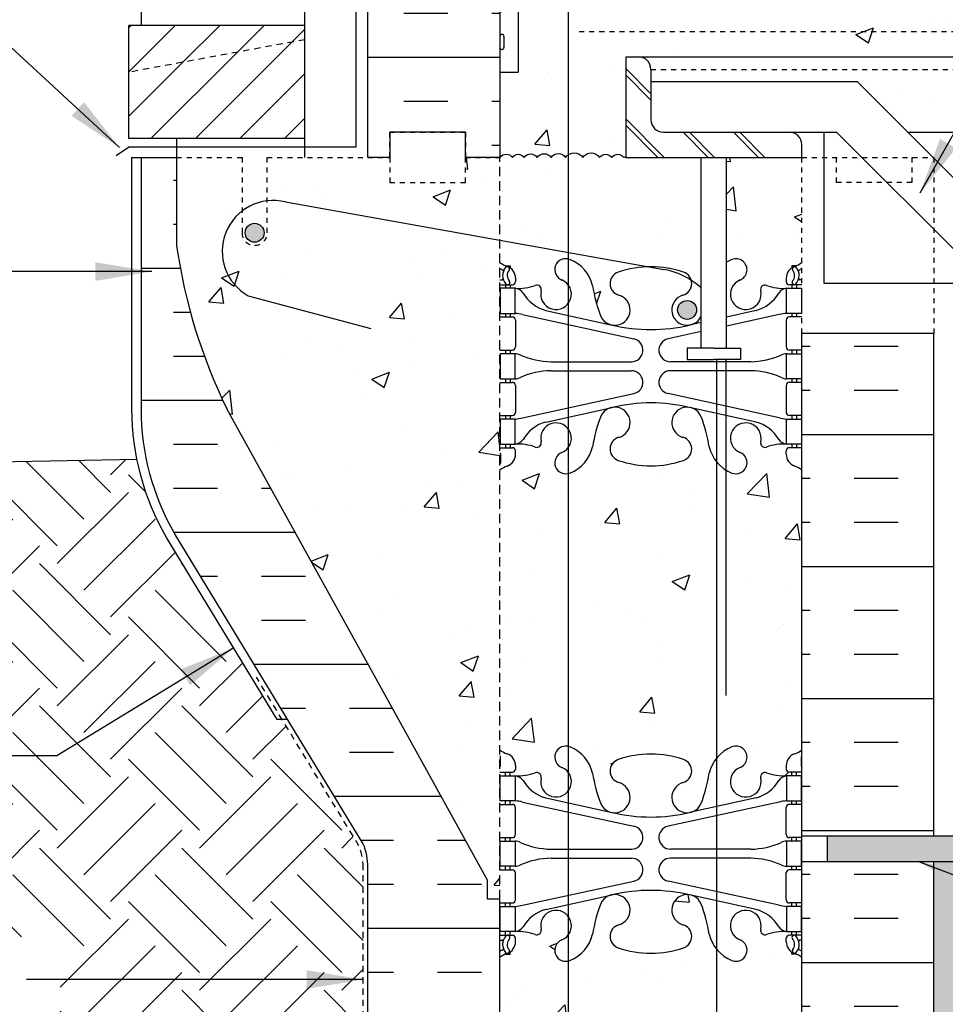
# Model space of a CAD drawing. Units: inches. Extents: x 44 to 102, y 102 to 221.
# Drawn here: x 56 to 75, y 176 to 196 of the extents above; entities that cross this region are included whole.
import ezdxf

# ---------------------------------------------------------------- set-up
doc = ezdxf.new("R2010")
doc.units = ezdxf.units.IN
doc.header["$LTSCALE"] = 0.5
doc.header["$MEASUREMENT"] = 0
doc.linetypes.add('DASHED2', pattern=[0.375, 0.25, -0.125])
doc.linetypes.add('HIDDEN2', pattern=[0.1875, 0.125, -0.0625])
for name, color, linetype in [('HATCH', 12, 'Continuous'), ('Hidden2', 12, 'HIDDEN2'), ('line25', 2, 'Continuous'), ('LINE3', 3, 'Continuous'), ('LINE50', 5, 'Continuous'), ('LINE9', 9, 'Continuous'), ('TEXT', 4, 'Continuous'), ('Web_Edge', 9, 'Continuous')]:
    doc.layers.add(name, color=color, linetype=linetype)
doc.styles.add('DIM', font='romans.shx', dxfattribs={"width": 0.7})
doc.dimstyles.new('ext_12', dxfattribs={"dimscale": 12, "dimtxt": 0.09375, "dimasz": 0.09375, "dimexe": 0.09375, "dimexo": 0.0625, "dimgap": 0.0625, "dimtad": 1, "dimdec": 1, "dimzin": 3, "dimdsep": 46, "dimlunit": 4, "dimtxsty": 'DIM', "dimcen": 0.09, "dimdle": 0.09375, "dimclrt": 4, "dimadec": 0, "dimazin": 0, "dimtfac": 1, "dimtdec": 1, "dimtmove": 2, "dimatfit": 3, "dimfxl": 0, "dimfrac": 2, "dimtolj": 1, "dimtzin": 0, "dimarcsym": 0})
pattern_1 = [(45, (-5.4021, 0.0168), (-0.4419417, 0.4419417), [])]

msp = doc.modelspace()

# ---------------------------------------------------------------- hatches: boundary and pattern name
at = {"layer": 'HATCH'}
h = msp.add_hatch(dxfattribs=at)
h.set_pattern_fill('AR-CONC', color=256, scale=0.5, style=0)
h.set_pattern_definition([(50, (69.2904, 196.566), (3.5863, -0.31376), [0.375, -4.125]), (355, (69.2904, 196.566), (-0.69376, 3.76096), [0.3, -3.3]), (100.451, (69.5892, 196.54), (2.89255, 3.4472), [0.3187, -3.5057]), (46.184, (69.2904, 197.566), (5.3362, -0.8276), [0.5625, -6.1875]), (96.636, (69.735, 197.497), (4.6733, 4.8706), [0.47805, -5.25856]), (351.184, (69.2904, 197.566), (4.6733, 4.8706), [0.45, -4.95]), (21, (69.7904, 197.316), (2.98454, -2.0131), [0.375, -4.125]), (326, (69.7904, 197.316), (1.21658, 3.62575), [0.3, -3.3]), (71.451, (70.039, 197.1482), (4.2011, 1.61265), [0.3187, -3.5057]), (37.5, (69.2904, 196.566), (0.0608, 1.66447), [0, -3.26, 0, -3.35, 0, -3.3125]), (7.5, (69.2904, 196.566), (1.31535, 1.97206), [0, -1.91, 0, -3.185, 0, -1.2625]), (327.5, (68.1754, 196.566), (2.669112, -0.112774), [0, -1.25, 0, -3.9, 0, -5.175]), (317.5, (67.6754, 196.566), (2.91593, 0.50052), [0, -1.625, 0, -2.59, 0, -3.675])])
h.paths.add_polyline_path([(69.675, 196.624, 1.422913), (69.341, 196.157, -0.102518), (69.427, 196.112, -0.5076), (69.473, 196.116, -0.520567), (69.499, 196.111, -0.520567), (69.566, 196.111, -0.520567), (69.709, 196.111, -0.464434), (69.824, 196.112, 0.066973)])
h.paths.add_polyline_path([(67.736, 196.624, 0.066973), (67.586, 196.112, -0.464434), (67.701, 196.111, -0.520567), (67.845, 196.111, -0.520567), (67.911, 196.111, -0.520567), (67.937, 196.116, -0.5076), (67.983, 196.112, -0.102518), (68.069, 196.157, 1.422913)])
h.paths.add_polyline_path([(101.061, 194.862), (68.455, 194.862, -0.414214), (68.705, 194.612), (101.061, 194.612)], flags=17)
h.paths.add_polyline_path([(70.58, 205.573), (69.195, 205.573, 0.117525), (69.026, 205.533, 0.282333), (68.82, 205.199, 0.350119), (69.208, 204.711, -0.053094), (69.659, 204.556), (70.671, 204.082, 0.549071), (71.205, 204.421), (71.205, 204.948, 0.414214)])
h.paths.add_polyline_path([(71.205, 206.378), (71.205, 206.905, 0.549071), (70.671, 207.245), (69.659, 206.771, -0.053094), (69.208, 206.616, 0.350119), (68.82, 206.127, 0.413582), (69.195, 205.753), (70.58, 205.753, 0.414214)])
h.paths.add_polyline_path([(68.59, 206.127, 0.350119), (68.202, 206.616, -0.053094), (67.751, 206.771), (67.059, 207.095), (67.059, 205.753), (68.215, 205.753, 0.085652), (68.341, 205.775, 0.316711)])
h.paths.add_polyline_path([(67.059, 207.095), (66.739, 207.245, 0.549071), (66.205, 206.905), (66.205, 206.378, 0.414214), (66.83, 205.753), (67.059, 205.753)])
h.paths.add_polyline_path([(67.059, 205.573), (66.83, 205.573, 0.414214), (66.205, 204.948), (66.205, 204.421, 0.549071), (66.739, 204.082), (67.059, 204.232)])
h.paths.add_polyline_path([(68.59, 205.199, 0.413582), (68.215, 205.573), (67.059, 205.573), (67.059, 204.232), (67.751, 204.556, -0.053094), (68.202, 204.711, 0.350119)])
h.paths.add_polyline_path([(68.705, 213.036, -0.082755), (68.057, 213.144, -0.735593), (68.069, 213.603, 1.553132), (67.711, 214.027, 0.053157), (67.545, 213.413, -0.24438), (67.097, 212.892, -0.044715), (67.059, 212.881), (67.059, 208.665, -0.044715), (67.097, 208.654, -0.325306), (67.563, 207.912, 0.10488), (67.736, 207.1, 1.422913), (68.069, 207.567, -0.735593), (68.057, 208.025, -0.082755), (68.705, 208.133)])
h.paths.add_polyline_path([(71.705, 210.862), (71.705, 212.951, 0.064398), (71.595, 213.017), (71.505, 213.017), (71.505, 213.059, -0.249069), (71.395, 213.266), (71.395, 213.333, -0.414214), (71.458, 213.396), (71.505, 213.396), (71.505, 213.466), (71.4, 213.466, 0.10046), (71.007, 213.409, -0.601435), (70.887, 213.513, 2.182095), (70.477, 213.301, -1), (70.313, 212.892, -0.24438), (69.865, 213.413, 0.053157), (69.699, 214.027, 1.553132), (69.341, 213.603, -0.735593), (69.354, 213.144, -0.082755), (68.705, 213.036), (68.705, 208.133, -0.082755), (69.354, 208.025, -0.735593), (69.341, 207.567, 1.422913), (69.675, 207.1, 0.10488), (69.847, 207.912, -0.325306), (70.313, 208.654, -1), (70.477, 208.245, 2.127293), (70.89, 208.021, -0.31131), (70.946, 208.151, 0.258958), (71.205, 208.618), (71.205, 210.133), (71.305, 210.133), (71.305, 210.163, -0.414214), (71.355, 210.213), (71.481, 210.213), (71.524, 210.344, -0.725737), (71.63, 210.363), (71.705, 210.133)])
h.paths.add_polyline_path([(69.611, 207.273, -1), (69.236, 207.273, -1)], flags=16)
h.paths.add_polyline_path([(67.059, 212.881, -0.914398), (66.933, 213.301, 0.130842), (67.059, 213.394), (67.059, 213.773, 0.802167), (66.523, 213.513, -0.601435), (66.404, 213.409, 0.10046), (66.01, 213.466), (65.905, 213.466), (65.905, 213.396), (65.953, 213.396, -0.414214), (66.015, 213.333), (66.015, 213.266, -0.249069), (65.905, 213.059), (65.905, 213.017), (65.815, 213.017, 0.064398), (65.705, 212.951), (65.705, 210.862), (65.705, 210.133), (65.774, 210.344, -0.725737), (65.88, 210.363), (65.929, 210.213), (66.055, 210.213, -0.414214), (66.105, 210.163), (66.105, 210.133), (66.205, 210.133), (66.205, 208.618, 0.258958), (66.464, 208.151, -0.31131), (66.521, 208.021, 0.786326), (67.059, 207.773), (67.059, 208.152, 0.130842), (66.933, 208.245, -0.914398), (67.059, 208.665)])
h.paths.add_polyline_path([(68.705, 219.861), (67.58, 219.861), (66.58, 220.861), (66.58, 218.861), (65.705, 219.736), (65.705, 217.081, 0.082415), (65.849, 217.001, -0.317837), (66.015, 216.766), (66.015, 216.698, -0.414214), (65.953, 216.636), (65.905, 216.636), (65.905, 216.566), (66.01, 216.566, 0.10046), (66.404, 216.623, -0.601435), (66.523, 216.518, 0.802167), (67.059, 216.258), (67.059, 216.637, 0.130842), (66.933, 216.731, -1), (67.097, 217.139, -0.24438), (67.545, 216.619, 0.053157), (67.711, 216.005, 1.553132), (68.069, 216.429, -0.735593), (68.057, 216.887, -0.082755), (68.705, 216.995)])
h.paths.add_polyline_path([(71.705, 219.861), (68.705, 219.861), (68.705, 216.995, -0.082755), (69.354, 216.887, -0.735593), (69.341, 216.429, 1.553132), (69.699, 216.005, 0.053157), (69.865, 216.619, -0.24438), (70.313, 217.139, -1), (70.477, 216.731, 2.182095), (70.887, 216.518, -0.601435), (71.007, 216.623, 0.10046), (71.4, 216.566), (71.505, 216.566), (71.505, 216.636), (71.458, 216.636, -0.414214), (71.395, 216.698), (71.395, 216.766, -0.317837), (71.562, 217.001, 0.082415), (71.705, 217.081)])
h.paths.add_polyline_path([(71.205, 198.776), (71.205, 199.302, 0.549071), (70.671, 199.642), (69.659, 199.168, -0.053094), (69.208, 199.013, 0.350119), (68.82, 198.525, 0.413582), (69.195, 198.151), (70.58, 198.151, 0.414214)])
h.paths.add_polyline_path([(70.58, 197.971), (69.195, 197.971, 0.413582), (68.82, 197.596, 0.350119), (69.208, 197.108, -0.053094), (69.659, 196.953), (70.671, 196.479, 0.549071), (71.205, 196.819), (71.205, 197.346, 0.414214)])
h.paths.add_polyline_path([(68.59, 197.596, 0.413582), (68.215, 197.971), (67.059, 197.971), (67.059, 196.629), (67.751, 196.953, -0.053094), (68.202, 197.108, 0.350119)])
h.paths.add_polyline_path([(67.059, 197.971), (66.83, 197.971, 0.414214), (66.205, 197.346), (66.205, 196.819, 0.549071), (66.739, 196.479), (67.059, 196.629)])
h.paths.add_polyline_path([(67.059, 199.492), (66.739, 199.642, 0.549071), (66.205, 199.302), (66.205, 198.776, 0.414214), (66.83, 198.151), (67.059, 198.151)])
h.paths.add_polyline_path([(68.202, 199.013, -0.053094), (67.751, 199.168), (67.059, 199.492), (67.059, 198.151), (68.215, 198.151, 0.413582), (68.59, 198.525, 0.350119)])
h.paths.add_polyline_path([(71.205, 201.55), (71.085, 201.75), (71.085, 201.862), (71.085, 201.974), (71.205, 202.174), (71.205, 203.315, 0.291097), (70.917, 203.768), (69.659, 204.357, 0.093369), (68.852, 204.564, 0.016332), (68.705, 204.569), (68.705, 199.155, 0.109869), (69.659, 199.367), (70.917, 199.956, 0.291097), (71.205, 200.409)])
h.paths.add_polyline_path([(68.705, 204.569, 0.109869), (67.751, 204.357), (67.059, 204.033), (67.059, 199.691), (67.751, 199.367, 0.109869), (68.705, 199.155)])
h.paths.add_polyline_path([(67.059, 204.033), (66.493, 203.768, 0.291097), (66.205, 203.315), (66.205, 202.174), (66.325, 201.974), (66.325, 201.862), (66.325, 201.75), (66.205, 201.55), (66.205, 200.409, 0.291097), (66.493, 199.956), (67.059, 199.691)])
h.paths.add_polyline_path([(101.061, 194.612), (68.705, 194.612), (68.705, 194.362), (72.807, 194.362), (73.807, 193.362), (101.061, 193.362)], flags=17)
h.paths.add_polyline_path([(101.061, 196.112), (71.705, 196.112), (69.824, 196.112, 0.464434), (69.709, 196.111, 0.520567), (69.566, 196.111, 0.707453), (69.492, 196.091, 1.153068), (69.473, 196.116, 0.5076), (69.427, 196.112), (67.983, 196.112, 0.876958), (67.931, 196.09, 1.553388), (67.911, 196.111, 0.520567), (67.845, 196.111, 0.520567), (67.701, 196.111, 0.464434), (67.586, 196.112), (67.059, 196.112), (67.059, 192.911, -0.41824), (67.352, 192.862, -0.520567), (67.685, 192.862, -0.520567), (67.927, 192.862, -0.520567), (68.166, 192.862, -0.624472), (68.205, 192.855), (68.205, 194.862), (68.455, 194.862), (101.061, 194.862)])
h.paths.add_polyline_path([(67.059, 196.112), (65.705, 196.112), (65.705, 195.757), (66.07, 195.757), (66.07, 194.557), (65.705, 194.557), (65.705, 192.859, -0.526811), (65.952, 192.862, -0.520567), (66.185, 192.862, -0.520567), (66.443, 192.862, -0.520567), (66.722, 192.862, -0.520567), (67.01, 192.862, -0.084031), (67.059, 192.911)])
h.paths.add_polyline_path([(65.705, 191.215), (61.441, 191.976, 0.089965), (61.08, 191.998), (61.08, 191.362, -1), (60.58, 191.362), (60.58, 192.862), (59.28, 192.862), (59.28, 192.861), (59.28, 191.112, 0.079579), (60.28, 187.862), (65.455, 178.487), (65.455, 178.112), (65.705, 178.112)])
h.paths.add_polyline_path([(65.705, 192.862), (65.018, 192.862), (65.018, 192.362), (63.518, 192.362), (63.518, 192.862), (63.08, 192.862), (61.08, 192.862), (61.08, 191.998, -0.089965), (61.441, 191.976), (65.705, 191.215)], flags=17)
h.paths.add_polyline_path([(67.059, 192.911, 0.084031), (67.01, 192.862, 0.520567), (66.722, 192.862, 0.520567), (66.443, 192.862, 0.520567), (66.185, 192.862, 0.520567), (65.952, 192.862, 0.526811), (65.705, 192.859), (65.705, 191.215), (67.059, 190.973)])
h.paths.add_polyline_path([(67.059, 190.843), (67.059, 190.973), (65.705, 191.215), (65.705, 190.773, 0.064398), (65.815, 190.707), (65.905, 190.707), (65.905, 190.665, -0.249069), (66.015, 190.458), (66.015, 190.391, -0.414214), (65.953, 190.328), (65.905, 190.328), (65.905, 190.258), (66.01, 190.258, 0.10046), (66.404, 190.315, -0.601435), (66.523, 190.21, 0.802167), (67.059, 189.951), (67.059, 190.329, 0.130842), (66.933, 190.423, -0.914398)])
h.paths.add_polyline_path([(68.057, 190.579, -0.077283), (68.662, 190.687), (67.059, 190.973), (67.059, 190.843, -0.044715), (67.097, 190.832, -0.24438), (67.545, 190.311, 0.053157), (67.711, 189.697, 1.553132), (68.069, 190.121, -0.735593)])
h.paths.add_polyline_path([(71.705, 186.643, 0.082415), (71.562, 186.722, -0.317837), (71.395, 186.958), (71.395, 187.026, -0.414214), (71.458, 187.088), (71.505, 187.088), (71.505, 187.158), (71.4, 187.158, 0.10046), (71.007, 187.101, -0.601435), (70.887, 187.206, 2.182095), (70.477, 186.993, -1), (70.313, 186.584, -0.130426), (70.007, 186.813), (70.007, 180.911, -0.130426), (70.313, 181.139, -1), (70.477, 180.731, 2.182095), (70.887, 180.518, -0.601435), (71.007, 180.623, 0.10046), (71.4, 180.566), (71.505, 180.566), (71.505, 180.636), (71.458, 180.636, -0.414214), (71.395, 180.698), (71.395, 180.766, -0.317837), (71.562, 181.001, 0.082415), (71.705, 181.081)])
h.paths.add_polyline_path([(70.007, 186.813, -0.110434), (69.865, 187.105, 0.053157), (69.699, 187.719, 0.223253), (69.499, 187.884), (69.479, 187.888, 0.955472), (69.341, 187.295, -0.735593), (69.354, 186.837, -0.082755), (68.705, 186.729, -0.082755), (68.057, 186.837, -0.735593), (68.069, 187.295, 0.955472), (67.931, 187.888), (67.911, 187.884, 0.223253), (67.711, 187.719, 0.053157), (67.545, 187.105, -0.24438), (67.097, 186.584, -0.044715), (67.059, 186.573), (67.059, 181.151, -0.044715), (67.097, 181.139, -0.24438), (67.545, 180.619, 0.053157), (67.711, 180.005, 0.223253), (67.911, 179.84), (67.931, 179.835, 0.955472), (68.069, 180.429, -0.735593), (68.057, 180.887, -0.082755), (68.705, 180.995, -0.082755), (69.354, 180.887, -0.735593), (69.341, 180.429, 0.955472), (69.479, 179.835), (69.499, 179.84, 0.223253), (69.699, 180.005, 0.053157), (69.865, 180.619, -0.110434), (70.007, 180.911)])
h.paths.add_polyline_path([(67.059, 186.573, -0.914398), (66.933, 186.993, 0.130842), (67.059, 187.087), (67.059, 187.465, 0.802167), (66.523, 187.206, -0.601435), (66.404, 187.101, 0.10046), (66.01, 187.158), (65.905, 187.158), (65.905, 187.088), (65.953, 187.088, -0.414214), (66.015, 187.026), (66.015, 186.958, -0.317837), (65.849, 186.722, 0.082415), (65.705, 186.643), (65.705, 181.081, 0.082415), (65.849, 181.001, -0.317837), (66.015, 180.766), (66.015, 180.698, -0.414214), (65.953, 180.636), (65.905, 180.636), (65.905, 180.566), (66.01, 180.566, 0.10046), (66.404, 180.623, -0.601435), (66.523, 180.518, 0.802167), (67.059, 180.258), (67.059, 180.637, 0.130842), (66.933, 180.731, -0.914398), (67.059, 181.151)])
h.paths.add_polyline_path([(70.007, 177.12, -0.110434), (69.865, 177.413, 0.053157), (69.699, 178.027, 0.223253), (69.499, 178.192), (69.479, 178.196, 0.955472), (69.341, 177.603, -0.735593), (69.354, 177.144, -0.082755), (68.705, 177.036, -0.082755), (68.057, 177.144, -0.735593), (68.069, 177.603, 0.955472), (67.931, 178.196), (67.911, 178.192, 0.223253), (67.711, 178.027, 0.053157), (67.545, 177.413, -0.24438), (67.097, 176.892, -0.044715), (67.059, 176.881), (67.059, 172.843, -0.044715), (67.097, 172.832, -0.24438), (67.545, 172.311, 0.053157), (67.711, 171.697, 0.223253), (67.911, 171.532), (67.931, 171.528, 0.955472), (68.069, 172.121, -0.735593), (68.057, 172.579, -0.082755), (68.705, 172.687, -0.082755), (69.354, 172.579, -0.735593), (69.341, 172.121, 0.955472), (69.479, 171.528), (69.499, 171.532, 0.223253), (69.699, 171.697, 0.053157), (69.865, 172.311, -0.110434), (70.007, 172.604)])
h.paths.add_polyline_path([(71.705, 176.951, 0.064398), (71.595, 177.017), (71.505, 177.017), (71.505, 177.059, -0.249069), (71.395, 177.266), (71.395, 177.333, -0.414214), (71.458, 177.396), (71.505, 177.396), (71.505, 177.466), (71.4, 177.466, 0.10046), (71.007, 177.409, -0.601435), (70.887, 177.513, 2.182095), (70.477, 177.301, -1), (70.313, 176.892, -0.130426), (70.007, 177.12), (70.007, 172.604, -0.130426), (70.313, 172.832, -1), (70.477, 172.423, 2.182095), (70.887, 172.21, -0.601435), (71.007, 172.315, 0.10046), (71.4, 172.258), (71.505, 172.258), (71.505, 172.328), (71.458, 172.328, -0.414214), (71.395, 172.391), (71.395, 172.458, -0.249069), (71.505, 172.665), (71.505, 172.707), (71.595, 172.707, 0.064398), (71.705, 172.773), (71.705, 174.862)])
h.paths.add_polyline_path([(70.778, 172.14, -1), (70.403, 172.14, -1)], flags=16)
h.paths.add_polyline_path([(67.059, 176.881, -0.914398), (66.933, 177.301, 0.130842), (67.059, 177.394), (67.059, 177.773, 0.802167), (66.523, 177.513, -0.601435), (66.404, 177.409, 0.10046), (66.01, 177.466), (65.905, 177.466), (65.905, 177.396), (65.953, 177.396, -0.414214), (66.015, 177.333), (66.015, 177.266, -0.249069), (65.905, 177.059), (65.905, 177.017), (65.815, 177.017, 0.064398), (65.705, 176.951), (65.705, 174.862), (65.705, 172.773, 0.064398), (65.815, 172.707), (65.905, 172.707), (65.905, 172.665, -0.249069), (66.015, 172.458), (66.015, 172.391, -0.414214), (65.953, 172.328), (65.905, 172.328), (65.905, 172.258), (66.01, 172.258, 0.10046), (66.404, 172.315, -0.601435), (66.523, 172.21, 0.802167), (67.059, 171.951), (67.059, 172.329, 0.130842), (66.933, 172.423, -0.914398), (67.059, 172.843)])
h.paths.add_polyline_path([(70.007, 168.813, -0.110434), (69.865, 169.105, 0.053157), (69.699, 169.719, 0.223253), (69.499, 169.884), (69.479, 169.888, 0.955472), (69.341, 169.295, -0.735593), (69.354, 168.837, -0.082755), (68.705, 168.729, -0.082755), (68.057, 168.837, -0.735593), (68.069, 169.295, 0.955472), (67.931, 169.888), (67.911, 169.884, 0.223253), (67.711, 169.719, 0.053157), (67.545, 169.105, -0.24438), (67.097, 168.584, -1), (66.933, 168.993, 0.130842), (67.059, 169.087), (67.059, 169.465, 0.802167), (66.523, 169.206, -0.601435), (66.404, 169.101, 0.10046), (66.01, 169.158), (65.905, 169.158), (65.905, 169.088), (65.953, 169.088, -0.414214), (66.015, 169.026), (66.015, 168.958, -0.317837), (65.849, 168.722, 0.082415), (65.705, 168.643), (65.705, 165.862), (67.705, 165.862), (68.705, 164.862), (68.705, 166.862), (69.705, 165.862), (70.007, 165.862)])
h.paths.add_polyline_path([(71.705, 168.643, 0.082415), (71.562, 168.722, -0.317837), (71.395, 168.958), (71.395, 169.026, -0.414214), (71.458, 169.088), (71.505, 169.088), (71.505, 169.158), (71.4, 169.158, 0.10046), (71.007, 169.101, -0.601435), (70.887, 169.206, 2.182095), (70.477, 168.993, -1), (70.313, 168.584, -0.130426), (70.007, 168.813), (70.007, 165.862), (71.705, 165.862)])
edge = h.paths.add_edge_path()
edge.add_line((70.205, 192.862), (70.205, 190.778))
edge.add_arc((70.59, 190.14), 0.745, 111.8037, 121.1164, ccw=False)
edge.add_arc((70.395, 190.627), 0.22, -68.1963, 111.8037, ccw=False)
edge.add_arc((70.59, 190.14), 0.305, 111.8037, 373.3205)
edge.add_arc((70.975, 190.231), 0.09, 69.2237, 193.3205, ccw=False)
edge.add_arc((71.344, 191.256), 1, 250.2653, 273.2121)
edge.add_line((71.4, 190.258), (71.505, 190.258))
edge.add_line((71.505, 190.258), (71.505, 190.328))
edge.add_line((71.505, 190.328), (71.458, 190.328))
edge.add_arc((71.458, 190.391), 0.0625, 180, 270, ccw=False)
edge.add_line((71.395, 190.391), (71.395, 190.458))
edge.add_arc((71.645, 190.458), 0.25, 124.0558, 180, ccw=False)
edge.add_line((71.505, 190.665), (71.505, 190.707))
edge.add_line((71.505, 190.707), (71.595, 190.707))
edge.add_arc((71.395, 191.165), 0.5, 293.5782, 308.3167)
edge.add_line((71.705, 190.773), (71.705, 192.862))
edge.add_line((71.705, 192.862), (70.205, 192.862))
edge = h.paths.add_edge_path()
edge.add_line((69.705, 190.264), (69.705, 192.862))
edge.add_line((69.705, 192.862), (68.202, 192.862))
edge.add_arc((68.184, 192.849), 0.0223, 35.5889, 145)
edge.add_arc((68.046, 192.778), 0.146, 35, 145)
edge.add_arc((67.806, 192.777), 0.148, 35, 145)
edge.add_arc((67.518, 192.745), 0.203, 35, 145)
edge.add_arc((67.181, 192.742), 0.209, 35, 125.7866)
edge.add_line((67.059, 192.911), (67.059, 190.973))
edge.add_line((67.059, 190.973), (68.662, 190.687))
edge.add_arc((68.705, 188.687), 2, 71.077, 91.2462, ccw=False)
edge.add_arc((69.276, 190.352), 0.24, 15.7291, 71.077, ccw=False)
edge.add_arc((68.692, 189.158), 1.5, 47.5352, 57.1128, ccw=False)
h = msp.add_hatch(dxfattribs=at)
h.set_pattern_fill('AR-SAND', color=256, scale=0.25, style=0)
h.set_pattern_definition([(37.5, (77.915, 179.15497), (-0.0157483, 0.481706), [0, -0.38, 0, -0.425, 0, -0.40625]), (7.5, (77.915, 179.155), (0.442444, 0.7055365), [0, -0.205, 0, -0.3425, 0, -0.13125]), (327.5, (77.6075, 179.15497), (0.7785355, 0.0014148), [0, -0.125, 0, -0.45, 0, -0.5875]), (317.5, (77.6075, 179.155), (0.751532, 0.219419), [0, -0.0625, 0, -0.295, 0, -0.3375])])
h.paths.add_polyline_path([(101.061, 179.362), (75.518, 179.362), (72.205, 179.362), (72.205, 178.862), (101.061, 178.862)])
h.paths.add_polyline_path([(74.83, 178.862), (74.33, 178.862), (74.33, 174.862), (74.33, 165.862), (74.83, 165.862)])
h.paths.add_polyline_path([(74.83, 219.861), (74.33, 219.861), (74.33, 210.862), (74.33, 196.112), (74.83, 196.112)])
h = msp.add_hatch(dxfattribs=at)
h.set_pattern_fill('INSUL', color=256, scale=7, style=0)
h.set_pattern_definition([(0, (-2860.4564, -204.1476), (0, 2.625), []), (0, (-2860.4564, -203.2726), (0, 2.625), [0.875, -0.875]), (0, (-2860.4564, -202.3976), (0, 2.625), [0.875, -0.875])])
h.paths.add_polyline_path([(63.08, 192.862), (63.518, 192.862), (63.518, 193.362), (65.018, 193.362), (65.018, 192.862), (65.705, 192.862), (65.705, 210.862), (65.018, 210.862), (65.018, 211.362), (63.518, 211.362), (63.518, 210.862), (63.08, 210.862)])
h = msp.add_hatch(dxfattribs=at)
h.set_pattern_fill('ANSI31', color=256, scale=5, style=0)
h.set_pattern_definition(pattern_1)
h.paths.add_polyline_path([(61.83, 195.202), (61.83, 195.486), (58.33, 195.486), (58.33, 194.554)])
h = msp.add_hatch(dxfattribs=at)
h.set_pattern_fill('ANSI31', color=256, scale=5, style=0)
h.set_pattern_definition(pattern_1)
h.paths.add_polyline_path([(61.83, 193.236), (61.83, 195.202), (58.33, 194.554), (58.33, 193.236)])
h = msp.add_hatch(dxfattribs=at)
h.set_pattern_fill('INSUL', color=256, scale=7, style=0)
h.set_pattern_definition([(0, (-2936.7856, -247.7204), (0, 2.625), []), (0, (-2936.7856, -246.8454), (0, 2.625), [0.875, -0.875]), (0, (-2936.7856, -245.9704), (0, 2.625), [0.875, -0.875])])
h.paths.add_polyline_path([(60.28, 187.862, -0.079579), (59.28, 191.112), (59.28, 192.862), (58.58, 192.862), (58.58, 187.862, 0.131652), (59.25, 185.362), (62.988, 179.212, -0.10438), (63.08, 178.737), (63.08, 174.862), (63.518, 174.862), (63.518, 175.362), (65.018, 175.362), (65.018, 174.862), (65.705, 174.862), (65.705, 178.112), (65.455, 178.112), (65.455, 178.487)])
h = msp.add_hatch(dxfattribs=at)
h.set_pattern_fill('INSUL', color=256, scale=7, style=0)
h.set_pattern_definition([(180, (2997.8668, -222.1476), (0, 2.625), []), (180, (2997.8668, -221.2726), (0, 2.625), [0.875, -0.875]), (180, (2997.8668, -220.3976), (0, 2.625), [0.875, -0.875])])
h.paths.add_polyline_path([(74.33, 189.362), (71.705, 189.362), (71.705, 174.862), (72.393, 174.862), (72.393, 175.362), (73.893, 175.362), (73.893, 174.862), (74.33, 174.862)])
h = msp.add_hatch(dxfattribs=at)
h.set_pattern_fill('EARTH', color=256, scale=8, angle=45, style=0)
h.set_pattern_definition([(45, (9.8833, 87.555), (2e-16, 2.828427), [2, -2]), (45, (9.353, 88.0853), (2e-16, 2.828427), [2, -2]), (45, (8.8226, 88.6156), (2e-16, 2.828427), [2, -2]), (135, (8.8226, 88.9692), (-2.828427, 4e-16), [2, -2]), (135, (9.353, 89.4995), (-2.828427, 4e-16), [2, -2]), (135, (9.8833, 90.0298), (-2.828427, 4e-16), [2, -2])])
edge = h.paths.add_edge_path()
edge.add_line((55.594, 179.291), (53.752, 179.291))
edge.add_arc((-18.974, 121.603), 92.828, 36.91864, 38.42254, ccw=False)
edge.add_line((55.241, 177.362), (56.969, 177.362))
edge.add_line((56.969, 177.362), (56.969, 175.479))
edge.add_line((56.969, 175.479), (56.619, 175.479))
edge.add_arc((-18.974, 121.603), 92.828, 28.47594, 35.47782, ccw=False)
edge.add_line((62.623, 165.862), (62.986, 165.862))
edge.add_line((62.986, 165.862), (62.986, 178.738))
edge.add_arc((61.909, 178.756), 1.078, 359.0177, 382.5353)
edge.add_line((62.904, 179.169), (61.374, 181.686))
edge.add_line((61.374, 181.686), (61.277, 181.686))
edge.add_line((61.277, 181.686), (59.078, 185.304))
edge.add_arc((63.506, 187.862), 5.113, 191.3161, 210.0144, ccw=False)
edge.add_line((58.492, 186.859), (47.239, 186.662))
edge.add_arc((-18.974, 121.603), 92.828, 40.3811, 44.49623, ccw=False)
edge.add_line((51.738, 181.743), (55.594, 181.743))
edge.add_line((55.594, 181.743), (55.594, 179.291))
at = {"layer": 'LINE3'}
for points in [[(60.643, 191.362, 1), (61.018, 191.362, 1)], [(69.236, 189.828, 1), (69.611, 189.828, 1)]]:
    msp.add_hatch(color=256, dxfattribs=at).paths.add_polyline_path(points)

# ---------------------------------------------------------------- linework, layer by layer
at = {"layer": 'HATCH'}
for p, q in [((68.205, 194.626), (68.705, 194.126)), ((68.205, 194.501), (68.705, 194.001)), ((68.205, 193.626), (68.969, 192.862)), ((68.205, 193.501), (68.844, 192.862)), ((69.344, 193.362), (69.844, 192.862)), ((69.469, 193.362), (69.969, 192.862)), ((70.344, 193.362), (70.844, 192.862)), ((70.469, 193.362), (70.969, 192.862))]:
    msp.add_line(p, q, dxfattribs=at)
msp.add_lwpolyline([(65.707, 192.862, -0.520567), (65.952, 192.862, -0.520567), (66.185, 192.862, -0.520567), (66.443, 192.862, -0.520567), (66.722, 192.862, -0.520567), (67.01, 192.862, -0.520567), (67.352, 192.862, -0.520567), (67.685, 192.862, -0.520567), (67.927, 192.862, -0.520567), (68.166, 192.862, -0.520567), (68.202, 192.862)], format="xyb", dxfattribs=at)
at = {"layer": 'Hidden2', "linetype": 'HIDDEN2'}
for p, q in [((67.28, 195.362), (101.061, 195.362)), ((68.705, 194.612), (101.061, 194.612))]:
    msp.add_line(p, q, dxfattribs=at)
at = {"layer": 'Hidden2'}
for p, q in [((59.28, 192.862), (60.58, 192.862)), ((60.58, 192.862), (60.58, 191.362)), ((61.08, 191.362), (61.08, 192.862)), ((61.08, 192.862), (63.08, 192.862)), ((71.705, 189.362), (71.705, 192.862)), ((71.705, 192.862), (74.33, 192.862)), ((74.33, 192.862), (74.33, 189.362))]:
    msp.add_line(p, q, dxfattribs=at)
at = {"layer": 'Hidden2', "ltscale": 3}
msp.add_line((65.705, 178.112), (65.705, 192.862), dxfattribs=at)
at = {"layer": 'Hidden2'}
msp.add_lwpolyline([(63.08, 192.862), (63.518, 192.862), (63.518, 193.362), (65.018, 193.362), (65.018, 192.862), (65.705, 192.862)], dxfattribs=at)
at = {"layer": 'Hidden2', "linetype": 'DASHED2', "ltscale": 0.15}
msp.add_lwpolyline([(73.893, 192.862), (73.893, 192.862), (73.893, 192.362), (72.393, 192.362), (72.393, 192.862), (72.393, 192.862)], dxfattribs=at)
at = {"layer": 'Hidden2'}
msp.add_arc((60.83, 191.362), 0.25, 180, 0, dxfattribs=at)
msp.add_arc((60.83, 191.362), 0.25, 180, 0, dxfattribs=at)
at = {"layer": 'line25'}
for p, q in [((61.83, 192.861), (61.83, 213.986)), ((65.705, 210.862), (65.705, 192.862)), ((58.58, 195.486), (58.58, 195.861)), ((66.07, 195.757), (66.07, 194.557)), ((61.83, 195.486), (58.33, 195.486)), ((58.33, 193.236), (58.33, 195.486)), ((68.205, 194.862), (68.205, 192.862)), ((68.205, 194.862), (68.455, 194.862)), ((65.705, 194.557), (66.07, 194.557)), ((68.705, 194.612), (68.705, 193.612)), ((68.955, 193.362), (71.455, 193.362)), ((61.83, 193.236), (58.33, 193.236)), ((59.28, 193.236), (59.28, 192.861)), ((71.705, 192.862), (71.705, 193.112)), ((59.28, 192.862), (59.28, 191.112)), ((68.205, 192.862), (71.705, 192.862)), ((69.705, 189.07), (69.705, 192.862)), ((70.205, 189.07), (70.205, 192.862)), ((74.33, 189.362), (71.705, 189.362)), ((71.705, 174.862), (71.705, 189.362)), ((65.455, 178.487), (60.28, 187.862)), ((65.455, 178.112), (65.455, 178.487)), ((65.705, 178.112), (65.455, 178.112)), ((65.705, 174.862), (65.705, 178.112))]:
    msp.add_line(p, q, dxfattribs=at)
for points in [[(69.955, 189.07), (69.427, 189.07), (69.427, 188.843), (69.955, 188.843)], [(69.955, 189.07), (70.484, 189.07), (70.484, 188.843), (70.224, 188.843)], [(70.224, 188.843), (69.955, 188.843)]]:
    msp.add_lwpolyline(points, dxfattribs=at)
for centre, radius, start, end in [((68.455, 194.612), 0.25, 0, 90), ((68.955, 193.612), 0.25, 180, 270), ((71.455, 193.112), 0.25, 0, 90), ((69.926, 192.609), 10.75, 188.0028, 206.2026)]:
    msp.add_arc(centre, radius, start, end, dxfattribs=at)
at = {"layer": 'LINE3'}
for p, q in [((67.059, 218.317), (67.059, 168.045)), ((61.441, 191.976), (68.964, 190.633)), ((60.704, 190.111), (63.137, 189.459)), ((70.007, 188.843), (70.007, 165.862)), ((70.192, 188.843), (70.192, 182.158))]:
    msp.add_line(p, q, dxfattribs=at)
for centre in [(60.83, 191.362), (69.424, 189.828)]:
    msp.add_circle(centre, 0.188, dxfattribs=at)
for centre, radius, start, end in [((61.199, 190.993), 1.012, 76.184, 240.6907), ((68.692, 189.158), 1.5, 47.5352, 79.5785)]:
    msp.add_arc(centre, radius, start, end, dxfattribs=at)
at = {"layer": 'LINE50'}
for p, q in [((63.08, 192.862), (63.08, 210.862)), ((74.33, 179.362), (74.33, 189.362)), ((46.192, 186.644), (58.492, 186.859)), ((74.33, 174.862), (74.33, 178.862))]:
    msp.add_line(p, q, dxfattribs=at)
msp.add_lwpolyline([(65.705, 192.862), (65.018, 192.862), (65.018, 193.362), (63.518, 193.362), (63.518, 192.862), (63.08, 192.862)], dxfattribs=at)
msp.add_lwpolyline([(63.08, 174.862), (63.08, 178.737, 0.10438), (62.988, 179.212), (59.25, 185.362, -0.131652), (58.58, 187.862), (58.58, 192.862), (59.28, 192.862)], format="xyb", dxfattribs=at)
at = {"layer": 'LINE9'}
for p, q in [((62.846, 193.065), (62.846, 197.588)), ((65.705, 195.267), (65.705, 195.047)), ((65.705, 195.212), (65.705, 195.212)), ((65.745, 195.307), (65.745, 195.307)), ((65.785, 195.267), (65.785, 195.047)), ((65.705, 195.102), (65.705, 195.102)), ((65.745, 195.007), (65.745, 195.007)), ((68.455, 194.862), (101.061, 194.862)), ((72.807, 194.362), (68.705, 194.362)), ((72.807, 194.362), (85.432, 181.737)), ((71.455, 193.362), (72.393, 193.362)), ((72.143, 193.362), (72.143, 190.362)), ((72.143, 193.362), (72.393, 193.362)), ((72.393, 193.362), (84.018, 181.737)), ((73.807, 193.362), (101.061, 193.362)), ((58.08, 192.898), (58.323, 193.065)), ((62.846, 193.065), (58.323, 193.065)), ((72.143, 190.362), (75.393, 190.362)), ((61.484, 181.686), (61.277, 181.686)), ((75.518, 179.362), (71.705, 179.362)), ((72.205, 179.362), (72.205, 178.862)), ((71.705, 178.862), (101.061, 178.862))]:
    msp.add_line(p, q, dxfattribs=at)
at = {"layer": 'LINE9', "linetype": 'DASHED2'}
msp.add_line((61.83, 195.202), (58.33, 194.554), dxfattribs=at)
at = {"layer": 'LINE9'}
msp.add_lwpolyline([(61.277, 181.686), (59.078, 185.304, -0.131716), (58.393, 187.862), (58.393, 192.862), (58.58, 192.862)], format="xyb", dxfattribs=at)
at = {"layer": 'LINE9', "linetype": 'DASHED2', "ltscale": 0.15}
msp.add_lwpolyline([(63.518, 192.862), (63.518, 192.862), (63.518, 192.362), (65.018, 192.362), (65.018, 192.862), (65.018, 192.862)], dxfattribs=at)
at = {"layer": 'LINE9', "linetype": 'DASHED2'}
msp.add_lwpolyline([(62.986, 165.862), (62.986, 178.738, 0.102977), (62.904, 179.169), (60.866, 182.523)], format="xyb", dxfattribs=at)
at = {"layer": 'LINE9'}
for centre, start, end in [((65.745, 195.267), 90, 180), ((65.745, 195.267), 0, 90), ((65.745, 195.047), 180, 270), ((65.745, 195.047), 270, 0)]:
    msp.add_arc(centre, 0.04, start, end, dxfattribs=at)
at = {"layer": 'Web_Edge'}
for p, q in [((65.815, 190.707), (65.905, 190.707)), ((65.905, 190.707), (65.905, 190.665)), ((71.595, 190.707), (71.505, 190.707)), ((71.505, 190.707), (71.505, 190.665)), ((65.705, 190.428), (65.747, 190.428)), ((65.705, 190.328), (65.953, 190.328)), ((65.815, 190.328), (65.815, 190.258)), ((65.905, 190.328), (65.905, 190.258)), ((66.015, 190.458), (66.015, 190.391)), ((71.395, 190.458), (71.395, 190.391)), ((71.705, 190.328), (71.458, 190.328)), ((71.505, 190.328), (71.505, 190.258)), ((71.595, 190.328), (71.595, 190.258)), ((71.705, 190.428), (71.663, 190.428)), ((65.815, 189.758), (65.815, 189.688)), ((65.905, 189.758), (65.905, 189.688)), ((66.154, 189.734), (68.365, 189.253)), ((66.615, 189.817), (67.937, 189.526)), ((70.795, 189.817), (70.205, 189.687)), ((71.256, 189.734), (70.205, 189.505)), ((71.505, 189.758), (71.505, 189.688)), ((71.595, 189.758), (71.595, 189.688)), ((65.705, 189.688), (65.953, 189.688)), ((66.015, 189.626), (66.015, 189.091)), ((69.705, 189.577), (69.473, 189.526)), ((71.395, 189.626), (71.395, 189.091)), ((71.705, 189.688), (71.458, 189.688)), ((69.705, 189.396), (69.045, 189.253)), ((65.705, 189.028), (65.953, 189.028)), ((65.815, 189.028), (65.815, 188.958)), ((65.905, 189.028), (65.905, 188.958)), ((71.705, 189.028), (71.458, 189.028)), ((71.505, 189.028), (71.505, 188.958)), ((71.595, 189.028), (71.595, 188.958)), ((66.72, 188.798), (68.316, 188.798)), ((70.69, 188.798), (69.094, 188.798)), ((66.72, 188.618), (68.316, 188.618)), ((70.69, 188.618), (69.094, 188.618)), ((65.705, 188.388), (65.953, 188.388)), ((65.815, 188.458), (65.815, 188.388)), ((65.905, 188.458), (65.905, 188.388)), ((71.705, 188.388), (71.458, 188.388)), ((71.505, 188.458), (71.505, 188.388)), ((71.595, 188.458), (71.595, 188.388)), ((66.015, 188.326), (66.015, 187.791)), ((66.154, 187.682), (68.365, 188.163)), ((71.256, 187.682), (69.045, 188.163)), ((71.395, 188.326), (71.395, 187.791)), ((66.615, 187.599), (67.937, 187.89)), ((70.795, 187.599), (69.473, 187.89)), ((65.705, 187.728), (65.953, 187.728)), ((65.815, 187.728), (65.815, 187.658)), ((65.905, 187.728), (65.905, 187.658)), ((71.705, 187.728), (71.458, 187.728)), ((71.505, 187.728), (71.505, 187.658)), ((71.595, 187.728), (71.595, 187.658)), ((65.705, 187.088), (65.953, 187.088)), ((65.815, 187.158), (65.815, 187.088)), ((65.905, 187.158), (65.905, 187.088)), ((66.015, 186.958), (66.015, 187.026)), ((71.395, 186.958), (71.395, 187.026)), ((71.705, 187.088), (71.458, 187.088)), ((71.505, 187.158), (71.505, 187.088)), ((71.595, 187.158), (71.595, 187.088)), ((65.715, 186.968), (65.715, 186.782)), ((71.695, 186.968), (71.695, 186.782)), ((65.715, 180.756), (65.715, 180.942)), ((71.695, 180.756), (71.695, 180.942)), ((66.015, 180.766), (66.015, 180.698)), ((71.395, 180.766), (71.395, 180.698)), ((65.705, 180.636), (65.953, 180.636)), ((65.815, 180.566), (65.815, 180.636)), ((65.905, 180.566), (65.905, 180.636)), ((71.705, 180.636), (71.458, 180.636)), ((71.505, 180.566), (71.505, 180.636)), ((71.595, 180.566), (71.595, 180.636)), ((65.705, 179.996), (65.953, 179.996)), ((65.815, 179.996), (65.815, 180.066)), ((65.905, 179.996), (65.905, 180.066)), ((66.015, 179.398), (66.015, 179.933)), ((66.154, 180.042), (68.365, 179.56)), ((66.615, 180.125), (67.937, 179.834)), ((71.256, 180.042), (69.045, 179.56)), ((70.795, 180.125), (69.473, 179.834)), ((71.395, 179.398), (71.395, 179.933)), ((71.705, 179.996), (71.458, 179.996)), ((71.505, 179.996), (71.505, 180.066)), ((71.595, 179.996), (71.595, 180.066)), ((65.705, 179.336), (65.953, 179.336)), ((65.815, 179.266), (65.815, 179.336)), ((65.905, 179.266), (65.905, 179.336)), ((71.705, 179.336), (71.458, 179.336)), ((71.505, 179.266), (71.505, 179.336)), ((71.595, 179.266), (71.595, 179.336)), ((66.72, 179.106), (68.316, 179.106)), ((70.69, 179.106), (69.094, 179.106)), ((65.815, 178.696), (65.815, 178.766)), ((65.905, 178.696), (65.905, 178.766)), ((66.72, 178.926), (68.316, 178.926)), ((70.69, 178.926), (69.094, 178.926)), ((71.505, 178.696), (71.505, 178.766)), ((71.595, 178.696), (71.595, 178.766)), ((65.705, 178.696), (65.953, 178.696)), ((66.015, 178.098), (66.015, 178.633)), ((71.395, 178.098), (71.395, 178.633)), ((71.705, 178.696), (71.458, 178.696)), ((66.154, 177.989), (68.365, 178.471)), ((71.256, 177.989), (69.045, 178.471)), ((66.615, 177.907), (67.937, 178.197)), ((70.795, 177.907), (69.473, 178.197)), ((65.705, 178.036), (65.953, 178.036)), ((65.815, 177.966), (65.815, 178.036)), ((65.905, 177.966), (65.905, 178.036)), ((71.705, 178.036), (71.458, 178.036)), ((71.505, 177.966), (71.505, 178.036)), ((71.595, 177.966), (71.595, 178.036)), ((65.705, 177.396), (65.953, 177.396)), ((65.815, 177.396), (65.815, 177.466)), ((65.905, 177.396), (65.905, 177.466)), ((71.705, 177.396), (71.458, 177.396)), ((71.505, 177.396), (71.505, 177.466)), ((71.595, 177.396), (71.595, 177.466)), ((65.705, 177.296), (65.747, 177.296)), ((66.015, 177.266), (66.015, 177.333)), ((71.395, 177.266), (71.395, 177.333)), ((71.705, 177.296), (71.663, 177.296)), ((65.815, 177.017), (65.905, 177.017)), ((65.905, 177.017), (65.905, 177.059)), ((71.505, 177.017), (71.505, 177.059)), ((71.595, 177.017), (71.505, 177.017))]:
    msp.add_line(p, q, dxfattribs=at)
for points in [[(65.71, 189.758), (66.01, 189.758), (66.01, 190.258), (65.71, 190.258)], [(71.7, 189.758), (71.4, 189.758), (71.4, 190.258), (71.7, 190.258)], [(65.71, 188.458), (66.01, 188.458), (66.01, 188.958), (65.71, 188.958)], [(71.7, 188.458), (71.4, 188.458), (71.4, 188.958), (71.7, 188.958)], [(65.71, 187.158), (66.01, 187.158), (66.01, 187.658), (65.71, 187.658)], [(71.7, 187.158), (71.4, 187.158), (71.4, 187.658), (71.7, 187.658)], [(65.71, 180.566), (66.01, 180.566), (66.01, 180.066), (65.71, 180.066)], [(71.7, 180.566), (71.4, 180.566), (71.4, 180.066), (71.7, 180.066)], [(65.71, 179.266), (66.01, 179.266), (66.01, 178.766), (65.71, 178.766)], [(71.7, 179.266), (71.4, 179.266), (71.4, 178.766), (71.7, 178.766)], [(65.71, 177.966), (66.01, 177.966), (66.01, 177.466), (65.71, 177.466)], [(71.7, 177.966), (71.4, 177.966), (71.4, 177.466), (71.7, 177.466)]]:
    msp.add_lwpolyline(points, close=True, dxfattribs=at)
for centre, radius, start, end in [((66.015, 191.165), 0.5, 231.6833, 250.5288), ((67.015, 190.627), 0.22, 68.1963, 248.1963), ((66.82, 190.14), 0.745, 13.2652, 68.1963), ((70.59, 190.14), 0.745, 111.8037, 121.1164), ((70.395, 190.627), 0.22, 291.8037, 111.8037), ((71.395, 191.165), 0.5, 289.4712, 308.3167), ((66.015, 191.165), 0.6, 238.8907, 245.0748), ((66.009, 190.513), 0.25, 140.1145, 222.4609), ((65.754, 190.603), 0.02, 340.7916, 65.0748), ((65.851, 190.643), 0.045, 319.1879, 141.448), ((65.765, 190.458), 0.25, 0, 70.5288), ((66.009, 190.513), 0.16, 140.0001, 222.4609), ((68.134, 190.352), 0.24, 108.923, 254.2747), ((68.705, 188.687), 2, 90, 108.923), ((68.705, 188.687), 2, 71.077, 90), ((69.276, 190.352), 0.24, 285.7253, 71.077), ((71.645, 190.458), 0.25, 109.4712, 180), ((71.559, 190.643), 0.045, 38.552, 220.8121), ((71.401, 190.513), 0.16, 317.5391, 39.9999), ((71.401, 190.513), 0.25, 317.5391, 39.8855), ((71.656, 190.603), 0.02, 114.9252, 199.2084), ((71.395, 191.165), 0.6, 294.9252, 301.1093), ((65.747, 190.448), 0.02, 270, 14.1541), ((65.858, 190.374), 0.045, 222.4609, 42.4609), ((65.953, 190.391), 0.0625, 270, 0), ((66.066, 191.256), 1, 266.7879, 289.9067), ((66.436, 190.231), 0.09, 346.6795, 108.8651), ((66.82, 190.14), 0.305, 166.6795, 68.1963), ((70.508, 190.782), 3, 189.0273, 201.1984), ((70.59, 190.14), 0.305, 111.8037, 13.3205), ((70.975, 190.231), 0.09, 71.1349, 193.3205), ((71.344, 191.256), 1, 250.0933, 273.2121), ((71.458, 190.391), 0.0625, 180, 270), ((71.553, 190.374), 0.045, 137.5391, 317.5391), ((71.663, 190.448), 0.02, 165.8459, 270), ((65.967, 190.012), 0.25, 37.2777, 80.0823), ((66.815, 190.54), 0.75, 210.155, 254.5838), ((67.987, 189.828), 0.305, 205.3782, 74.2747), ((69.424, 189.828), 0.305, 105.7253, 334.6218), ((70.596, 190.54), 0.75, 285.4162, 329.845), ((71.443, 190.012), 0.25, 99.9177, 142.7223), ((65.92, 188.762), 1, 76.4291, 84.7991), ((71.491, 188.762), 1, 95.2009, 103.5709), ((65.953, 189.626), 0.0625, 0, 90), ((68.705, 192.794), 3.356, 256.7692, 270), ((68.705, 192.794), 3.356, 270, 283.2308), ((66.902, 190.782), 3, 338.8016, 339.1188), ((71.458, 189.626), 0.0625, 90, 180), ((68.316, 189.028), 0.23, 270, 77.6055), ((69.094, 189.028), 0.23, 102.3945, 270), ((65.953, 189.091), 0.0625, 270, 0), ((66.006, 188.739), 0.219, 60.4937, 88.92), ((71.404, 188.739), 0.219, 91.08, 119.5063), ((71.458, 189.091), 0.0625, 180, 270), ((66.75, 190.398), 1.6, 246.5673, 268.9203), ((70.66, 190.398), 1.6, 271.0797, 293.4327), ((66.75, 187.018), 1.6, 91.0797, 113.4327), ((66.75, 187.018), 1.6, 91.0797, 113.4327), ((68.316, 188.388), 0.23, 282.3945, 90), ((69.094, 188.388), 0.23, 90, 257.6055), ((70.66, 187.018), 1.6, 66.5673, 88.9203), ((70.66, 187.018), 1.6, 66.5673, 88.9203), ((65.953, 188.326), 0.0625, 0, 90), ((66.006, 188.677), 0.219, 271.08, 299.5063), ((66.006, 188.677), 0.219, 271.08, 299.5063), ((71.404, 188.677), 0.219, 240.4937, 268.92), ((71.404, 188.677), 0.219, 240.4937, 268.92), ((71.458, 188.326), 0.0625, 90, 180), ((68.705, 184.623), 3.356, 90, 103.2308), ((68.705, 184.623), 3.356, 76.7692, 90), ((65.953, 187.791), 0.0625, 270, 0), ((67.987, 187.588), 0.305, 285.7253, 154.6218), ((69.424, 187.588), 0.305, 25.3782, 254.2747), ((71.458, 187.791), 0.0625, 180, 270), ((65.92, 188.654), 1, 275.2009, 283.5709), ((66.815, 186.876), 0.75, 105.4162, 149.845), ((66.82, 187.276), 0.305, 291.8037, 193.3205), ((70.508, 186.634), 3, 158.8016, 170.9727), ((66.902, 186.634), 3, 9.0273, 21.1984), ((70.59, 187.276), 0.305, 346.6795, 248.1963), ((70.596, 186.876), 0.75, 30.155, 74.5838), ((71.491, 188.654), 1, 256.4291, 264.7991), ((65.967, 187.404), 0.25, 279.9177, 322.7223), ((66.436, 187.185), 0.09, 251.1349, 13.3205), ((68.134, 187.064), 0.24, 105.7253, 251.077), ((69.276, 187.064), 0.24, 288.923, 74.2747), ((70.975, 187.185), 0.09, 166.6795, 288.8651), ((71.443, 187.404), 0.25, 217.2777, 260.0823), ((65.695, 186.968), 0.02, 0, 60.012), ((65.953, 187.026), 0.0625, 360, 90), ((66.066, 186.16), 1, 70.0933, 93.2121), ((67.015, 186.789), 0.22, 111.8037, 291.8037), ((66.82, 187.276), 0.745, 291.8037, 346.7348), ((70.59, 187.276), 0.745, 193.2652, 248.1963), ((70.395, 186.789), 0.22, 248.1963, 68.1963), ((71.344, 186.16), 1, 86.7879, 109.9067), ((71.458, 187.026), 0.0625, 90, 180), ((71.715, 186.968), 0.02, 119.988, 180), ((65.765, 186.958), 0.25, 289.4712, 360), ((68.705, 188.729), 2, 251.077, 270), ((68.705, 188.729), 2, 270, 288.923), ((71.645, 186.958), 0.25, 180, 250.5288), ((66.015, 186.251), 0.6, 121.073, 121.1093), ((66.015, 186.251), 0.5, 109.4712, 128.3167), ((65.695, 186.782), 0.02, 301.073, 0), ((71.395, 186.251), 0.5, 51.6833, 70.5288), ((71.715, 186.782), 0.02, 180, 238.927), ((71.395, 186.251), 0.6, 58.8907, 58.927), ((67.015, 180.935), 0.22, 68.1963, 248.1963), ((66.82, 180.448), 0.745, 13.2652, 68.1963), ((70.59, 180.448), 0.745, 111.8037, 166.7348), ((70.395, 180.935), 0.22, 291.8037, 111.8037), ((66.015, 181.473), 0.5, 231.6833, 250.5288), ((66.015, 181.473), 0.6, 238.8907, 238.927), ((65.695, 180.942), 0.02, 360, 58.927), ((65.765, 180.766), 0.25, 0, 70.5288), ((68.705, 178.995), 2, 90, 108.923), ((68.705, 178.995), 2, 71.077, 90), ((71.645, 180.766), 0.25, 109.4712, 180), ((71.395, 181.473), 0.5, 289.4712, 308.3167), ((71.715, 180.942), 0.02, 121.073, 180), ((71.395, 181.473), 0.6, 301.073, 301.1093), ((65.695, 180.756), 0.02, 299.988, 360), ((66.82, 180.448), 0.305, 166.6795, 68.1963), ((68.134, 180.66), 0.24, 108.923, 254.2747), ((69.276, 180.66), 0.24, 285.7253, 71.077), ((70.59, 180.448), 0.305, 111.8037, 13.3205), ((71.715, 180.756), 0.02, 180, 240.012), ((65.953, 180.698), 0.0625, 270, 0), ((66.066, 181.564), 1, 266.7879, 289.9067), ((65.967, 180.319), 0.25, 37.2777, 80.0823), ((66.436, 180.539), 0.09, 346.6795, 108.8651), ((70.508, 181.089), 3, 189.0273, 201.1984), ((66.902, 181.089), 3, 338.8016, 350.9727), ((70.975, 180.539), 0.09, 71.1349, 193.3205), ((71.344, 181.564), 1, 250.0933, 273.2121), ((71.443, 180.319), 0.25, 99.9177, 142.7223), ((71.458, 180.698), 0.0625, 180, 270), ((66.815, 180.848), 0.75, 210.155, 254.5838), ((67.987, 180.135), 0.305, 205.3782, 74.2747), ((69.424, 180.135), 0.305, 105.7253, 334.6218), ((70.596, 180.848), 0.75, 285.4162, 329.845), ((65.953, 179.933), 0.0625, 0, 90), ((65.92, 179.07), 1, 76.4291, 84.7991), ((71.491, 179.07), 1, 95.2009, 103.5709), ((71.458, 179.933), 0.0625, 90, 180), ((68.705, 183.101), 3.356, 256.7692, 270), ((68.705, 183.101), 3.356, 270, 283.2308), ((68.316, 179.336), 0.23, 270, 77.6055), ((69.094, 179.336), 0.23, 102.3945, 270), ((65.953, 179.398), 0.0625, 270, 0), ((71.458, 179.398), 0.0625, 180, 270), ((66.006, 179.047), 0.219, 60.4937, 88.92), ((66.006, 179.047), 0.219, 60.4937, 88.92), ((66.75, 180.705), 1.6, 246.5673, 268.9203), ((66.75, 180.705), 1.6, 246.5673, 268.9203), ((70.66, 180.705), 1.6, 271.0797, 293.4327), ((70.66, 180.705), 1.6, 271.0797, 293.4327), ((71.404, 179.047), 0.219, 91.08, 119.5063), ((71.404, 179.047), 0.219, 91.08, 119.5063), ((66.006, 178.984), 0.219, 271.08, 299.5063), ((66.75, 177.326), 1.6, 91.0797, 113.4327), ((68.316, 178.696), 0.23, 282.3945, 90), ((69.094, 178.696), 0.23, 90, 257.6055), ((70.66, 177.326), 1.6, 66.5673, 88.9203), ((71.404, 178.984), 0.219, 240.4937, 268.92), ((65.953, 178.633), 0.0625, 0, 90), ((71.458, 178.633), 0.0625, 90, 180), ((67.987, 177.896), 0.305, 285.7253, 154.6218), ((68.705, 174.93), 3.356, 90, 103.2308), ((68.705, 174.93), 3.356, 76.7692, 90), ((69.424, 177.896), 0.305, 25.3782, 254.2747), ((65.953, 178.098), 0.0625, 270, 0), ((65.92, 178.962), 1, 275.2009, 283.5709), ((70.508, 176.942), 3, 158.8016, 170.9727), ((66.902, 176.942), 3, 9.0273, 21.1984), ((71.491, 178.962), 1, 256.4291, 264.7991), ((71.458, 178.098), 0.0625, 180, 270), ((66.815, 177.184), 0.75, 105.4162, 149.845), ((66.82, 177.584), 0.305, 291.8037, 193.3205), ((70.59, 177.584), 0.305, 346.6795, 248.1963), ((70.596, 177.184), 0.75, 30.155, 74.5838), ((68.134, 177.371), 0.24, 105.7253, 251.077), ((69.276, 177.371), 0.24, 288.923, 74.2747), ((65.858, 177.35), 0.045, 317.5391, 137.5391), ((65.953, 177.333), 0.0625, 360, 90), ((65.967, 177.712), 0.25, 279.9177, 322.7223), ((66.066, 176.467), 1, 70.0933, 93.2121), ((66.436, 177.493), 0.09, 251.1349, 13.3205), ((66.82, 177.584), 0.745, 291.8037, 346.7348), ((70.59, 177.584), 0.745, 193.2652, 248.1963), ((70.975, 177.493), 0.09, 166.6795, 288.8651), ((71.344, 176.467), 1, 86.7879, 109.9067), ((71.443, 177.712), 0.25, 217.2777, 260.0823), ((71.458, 177.333), 0.0625, 90, 180), ((71.553, 177.35), 0.045, 42.4609, 222.4609), ((65.747, 177.276), 0.02, 345.8459, 90), ((66.009, 177.211), 0.25, 137.5391, 219.8855), ((66.009, 177.211), 0.16, 137.5391, 219.9999), ((65.765, 177.266), 0.25, 289.4712, 360), ((67.015, 177.096), 0.22, 111.8037, 291.8037), ((70.395, 177.096), 0.22, 248.1963, 68.1963), ((71.645, 177.266), 0.25, 180, 250.5288), ((71.401, 177.211), 0.16, 320.0001, 42.4609), ((71.401, 177.211), 0.25, 320.1145, 42.4609), ((71.663, 177.276), 0.02, 90, 194.1541), ((66.015, 176.559), 0.6, 114.9252, 121.1093), ((66.015, 176.559), 0.5, 109.4712, 128.3167), ((65.754, 177.121), 0.02, 294.9252, 19.2084), ((65.851, 177.08), 0.045, 218.552, 40.8121), ((68.705, 179.036), 2, 251.077, 270), ((68.705, 179.036), 2, 270, 288.923), ((71.559, 177.08), 0.045, 139.1879, 321.448), ((71.395, 176.559), 0.5, 51.6833, 70.5288), ((71.656, 177.121), 0.02, 160.7916, 245.0748), ((71.395, 176.559), 0.6, 58.8907, 65.0748)]:
    msp.add_arc(centre, radius, start, end, dxfattribs=at)

# ---------------------------------------------------------------- leaders
at = {"layer": 'TEXT'}
for points in [[(74.055, 192.157), (79.305, 201.441), (81.863, 201.441)], [(58.143, 193.059), (53.784, 197.081), (52.501, 197.081)], [(58.788, 190.591), (54.913, 190.591), (50.395, 190.591)], [(74.02, 178.862), (79.774, 176.683), (82.033, 176.683)]]:
    msp.add_leader(points, dimstyle='ext_12', override={"dimgap": 0.0625, "dimtad": 0}, dxfattribs=at)
for points in [[(60.414, 183.107), (56.898, 180.963), (55.058, 180.963)], [(62.986, 176.512), (60.722, 176.514), (56.297, 176.514)]]:
    msp.add_leader(points, dimstyle='ext_12', dxfattribs=at)

doc.saveas('drawing.dxf')
